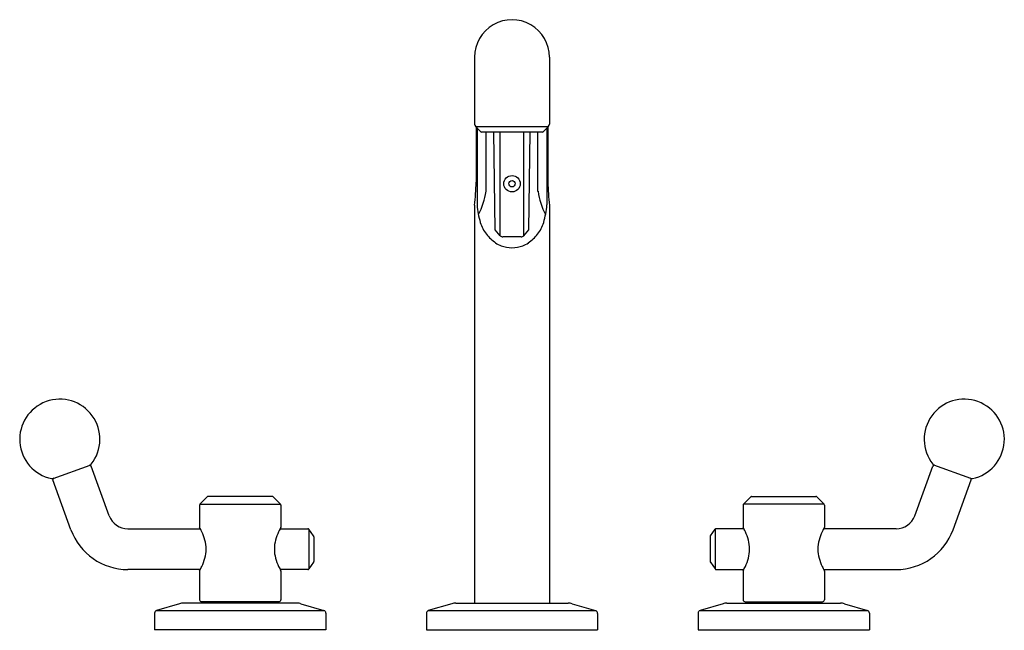
# Model space of a CAD drawing. Units: inches. Extents: x 3126.7 to 3141.2, y 86 to 95.
import ezdxf

# ---------------------------------------------------------------- set-up
doc = ezdxf.new("R2010")
doc.units = ezdxf.units.IN
doc.header["$LTSCALE"] = 0.64311
doc.header["$MEASUREMENT"] = 0
doc.layers.get('0').update_dxf_attribs({"color": 255, "linetype": 'CONTINUOUS'})
doc.layers.get('Defpoints').update_dxf_attribs({"linetype": 'CONTINUOUS'})
doc.styles.get("Standard").update_dxf_attribs({"font": 'txt', "width": 0.8})

msp = doc.modelspace()

# ---------------------------------------------------------------- linework, layer by layer
for p, q in [((3133.387, 94.457), (3133.387, 93.473)), ((3134.49, 94.457), (3134.49, 93.473)), ((3133.48, 93.36), (3133.401, 93.439)), ((3133.401, 93.439), (3134.476, 93.439)), ((3133.413, 93.428), (3133.413, 92.616)), ((3133.424, 93.416), (3133.424, 92.283)), ((3134.383, 93.355), (3133.494, 93.355)), ((3133.556, 92.483), (3133.556, 93.355)), ((3133.693, 91.917), (3133.672, 93.355)), ((3133.765, 91.831), (3133.765, 93.355)), ((3134.112, 91.831), (3134.112, 93.355)), ((3134.184, 91.917), (3134.206, 93.355)), ((3134.321, 92.483), (3134.321, 93.355)), ((3134.397, 93.36), (3134.476, 93.439)), ((3134.453, 93.416), (3134.453, 92.283)), ((3134.465, 93.428), (3134.465, 92.616)), ((3133.387, 92.279), (3133.387, 86.425)), ((3134.49, 92.279), (3134.49, 86.425)), ((3133.765, 91.831), (3133.693, 91.917)), ((3134.112, 91.831), (3134.184, 91.917)), ((3134.074, 91.813), (3133.803, 91.813)), ((3127.185, 88.259), (3127.728, 88.457)), ((3128.011, 87.711), (3127.745, 88.442)), ((3139.866, 87.711), (3140.132, 88.442)), ((3140.692, 88.259), (3140.149, 88.457)), ((3127.447, 87.506), (3127.181, 88.237)), ((3140.43, 87.506), (3140.696, 88.237)), ((3129.453, 87.989), (3129.346, 87.883)), ((3130.411, 87.995), (3129.466, 87.995)), ((3130.425, 87.989), (3130.531, 87.883)), ((3137.453, 87.989), (3137.346, 87.883)), ((3137.466, 87.995), (3138.411, 87.995)), ((3138.425, 87.989), (3138.531, 87.883)), ((3129.34, 87.869), (3129.34, 87.543)), ((3129.346, 87.883), (3130.531, 87.883)), ((3130.537, 87.869), (3130.537, 87.543)), ((3137.34, 87.869), (3137.34, 87.543)), ((3138.531, 87.883), (3137.346, 87.883)), ((3138.537, 87.869), (3138.537, 87.543)), ((3128.284, 87.52), (3129.351, 87.52)), ((3130.526, 87.52), (3130.933, 87.52)), ((3131.018, 87.414), (3130.95, 87.512)), ((3130.95, 87.512), (3130.95, 86.929)), ((3131.021, 87.403), (3131.021, 87.037)), ((3136.856, 87.403), (3136.856, 87.037)), ((3136.86, 87.414), (3136.928, 87.512)), ((3136.928, 87.512), (3136.928, 86.929)), ((3137.351, 87.52), (3136.944, 87.52)), ((3139.593, 87.52), (3138.526, 87.52)), ((3131.018, 87.026), (3130.95, 86.929)), ((3136.86, 87.026), (3136.928, 86.929)), ((3129.351, 86.92), (3128.284, 86.92)), ((3129.34, 86.897), (3129.34, 86.475)), ((3130.933, 86.92), (3130.526, 86.92)), ((3130.537, 86.897), (3130.537, 86.475)), ((3136.944, 86.92), (3137.351, 86.92)), ((3137.34, 86.897), (3137.34, 86.475)), ((3138.526, 86.92), (3139.593, 86.92)), ((3138.537, 86.897), (3138.537, 86.475)), ((3129.045, 86.417), (3128.707, 86.316)), ((3130.776, 86.425), (3129.101, 86.425)), ((3130.507, 86.445), (3129.37, 86.445)), ((3129.663, 86.445), (3129.663, 86.425)), ((3130.214, 86.445), (3130.214, 86.425)), ((3130.832, 86.417), (3131.17, 86.316)), ((3133.055, 86.417), (3132.707, 86.316)), ((3133.111, 86.425), (3134.766, 86.425)), ((3134.823, 86.417), (3135.17, 86.316)), ((3137.045, 86.417), (3136.707, 86.316)), ((3137.101, 86.425), (3138.776, 86.425)), ((3137.37, 86.445), (3138.507, 86.445)), ((3137.663, 86.445), (3137.663, 86.425)), ((3138.214, 86.445), (3138.214, 86.425)), ((3138.832, 86.417), (3139.17, 86.316)), ((3128.679, 86.278), (3128.679, 86.032)), ((3128.707, 86.316), (3131.17, 86.316)), ((3131.198, 86.278), (3131.198, 86.032)), ((3132.679, 86.275), (3132.679, 86.032)), ((3132.707, 86.316), (3135.17, 86.316)), ((3135.198, 86.275), (3135.198, 86.032)), ((3136.679, 86.278), (3136.679, 86.032)), ((3136.707, 86.316), (3139.17, 86.316)), ((3139.198, 86.278), (3139.198, 86.032)), ((3131.198, 86.032), (3128.679, 86.032)), ((3132.679, 86.032), (3135.198, 86.032)), ((3136.679, 86.032), (3139.198, 86.032))]:
    msp.add_line(p, q)
for radius in [0.121, 0.0468]:
    msp.add_circle((3133.939, 92.595), radius)
for centre, radius, start, end in [((3133.939, 94.457), 0.551, 359.9705, 180), ((3133.435, 93.473), 0.0472, 180, 225), ((3134.443, 93.473), 0.0472, 315, 0), ((3133.494, 93.375), 0.02, 225, 270), ((3134.383, 93.375), 0.02, 270, 315), ((3127.907, 92.856), 5.511, 353.9857, 357.5015), ((3139.97, 92.856), 5.511, 182.4985, 186.0143), ((3132.48, 92.647), 1.089, 332.349, 351.3748), ((3135.398, 92.647), 1.089, 188.6252, 207.651), ((3134.684, 92.385), 1.264, 184.6498, 196.5164), ((3133.193, 92.385), 1.264, 343.4836, 355.3502), ((3133.989, 92.187), 0.542, 197.3131, 218.097), ((3133.888, 92.187), 0.542, 321.903, 342.6869), ((3134.052, 92.236), 0.621, 218.097, 235.2465), ((3133.803, 91.862), 0.049, 220, 270), ((3134.074, 91.862), 0.049, 270, 320), ((3133.825, 92.236), 0.621, 304.7535, 321.903), ((3133.902, 92.021), 0.359, 235.2465, 250.1579), ((3133.957, 92.176), 0.523, 250.2626, 267.9729), ((3133.92, 92.176), 0.523, 272.0271, 289.7374), ((3133.975, 92.021), 0.359, 289.8421, 304.7535), ((3127.283, 88.836), 0.59, 321.6823, 258.3177), ((3140.595, 88.836), 0.59, 281.6823, 218.3177), ((3127.726, 88.435), 0.02, 20, 110), ((3127.714, 88.495), 0.04, 290, 321.6823), ((3140.163, 88.495), 0.04, 218.3177, 250), ((3140.151, 88.435), 0.02, 70, 160), ((3127.171, 88.297), 0.04, 258.3177, 290), ((3127.2, 88.244), 0.02, 110, 200), ((3140.677, 88.244), 0.02, 340, 70), ((3140.706, 88.297), 0.04, 250, 281.6823), ((3129.466, 87.975), 0.0197, 90, 135), ((3130.411, 87.975), 0.0197, 45, 90), ((3137.466, 87.975), 0.0197, 90, 135), ((3138.411, 87.975), 0.0197, 45, 90), ((3129.36, 87.869), 0.0197, 135, 180), ((3130.517, 87.869), 0.0197, 360, 45), ((3137.36, 87.869), 0.0197, 135, 180), ((3138.517, 87.869), 0.0197, 360, 45), ((3128.284, 87.811), 0.291, 200, 270), ((3139.593, 87.811), 0.291, 270, 340), ((3129.349, 87.543), 0.0085, 180, 208.7349), ((3128.381, 87.013), 1.095, 24.9832, 28.7349), ((3131.496, 87.013), 1.095, 151.2651, 155.0168), ((3130.529, 87.543), 0.0085, 331.2651, 0), ((3137.349, 87.543), 0.0085, 180, 208.7349), ((3136.381, 87.013), 1.095, 24.9832, 28.7349), ((3139.496, 87.013), 1.095, 151.2651, 155.0168), ((3138.529, 87.543), 0.0085, 331.2651, 0), ((3128.284, 87.811), 0.891, 200, 270), ((3128.668, 87.146), 0.779, 15.4136, 24.9832), ((3131.209, 87.146), 0.779, 155.0168, 164.5864), ((3130.933, 87.5), 0.02, 35, 90), ((3131.001, 87.403), 0.02, 0, 35), ((3136.876, 87.403), 0.02, 145, 180), ((3136.944, 87.5), 0.02, 90, 145), ((3136.668, 87.146), 0.779, 15.4136, 24.9832), ((3139.209, 87.146), 0.779, 155.0168, 164.5864), ((3139.593, 87.811), 0.891, 270, 340), ((3128.939, 87.221), 0.497, 359.8919, 15.4136), ((3130.938, 87.221), 0.497, 164.5864, 180.1081), ((3136.939, 87.221), 0.497, 359.8919, 15.4136), ((3138.938, 87.221), 0.497, 164.5864, 180.1081), ((3128.939, 87.219), 0.497, 344.5864, 0.1081), ((3130.938, 87.219), 0.497, 179.8919, 195.4136), ((3136.939, 87.219), 0.497, 344.5864, 0.1081), ((3138.938, 87.219), 0.497, 179.8919, 195.4136), ((3128.381, 87.428), 1.095, 331.2651, 335.0168), ((3128.668, 87.294), 0.779, 335.0168, 344.5864), ((3131.209, 87.294), 0.779, 195.4136, 204.9832), ((3131.496, 87.428), 1.095, 204.9832, 208.7349), ((3131.001, 87.037), 0.02, 325, 360), ((3136.876, 87.037), 0.02, 180, 215), ((3136.381, 87.428), 1.095, 331.2651, 335.0168), ((3136.668, 87.294), 0.779, 335.0168, 344.5864), ((3139.209, 87.294), 0.779, 195.4136, 204.9832), ((3139.496, 87.428), 1.095, 204.9832, 208.7349), ((3129.349, 86.897), 0.0085, 151.2651, 180), ((3130.529, 86.897), 0.0085, 360, 28.7349), ((3130.933, 86.94), 0.02, 270, 325), ((3136.944, 86.94), 0.02, 215, 270), ((3137.349, 86.897), 0.0085, 151.2651, 180), ((3138.529, 86.897), 0.0085, 360, 28.7349), ((3129.101, 86.228), 0.197, 90, 106.6992), ((3129.37, 86.475), 0.03, 180, 270), ((3130.507, 86.475), 0.03, 270, 0), ((3130.776, 86.228), 0.197, 73.3008, 90), ((3133.111, 86.228), 0.197, 90, 106.6992), ((3134.766, 86.228), 0.197, 73.3008, 90), ((3137.101, 86.228), 0.197, 90, 106.6992), ((3137.37, 86.475), 0.03, 180, 270), ((3138.507, 86.475), 0.03, 270, 0), ((3138.776, 86.228), 0.197, 73.3008, 90), ((3128.718, 86.278), 0.0394, 106.6992, 180), ((3131.159, 86.278), 0.0394, 0, 73.3008), ((3132.726, 86.272), 0.0474, 113.9618, 176.8237), ((3135.151, 86.272), 0.0474, 3.1763, 66.0382), ((3136.718, 86.278), 0.0394, 106.6992, 180), ((3139.159, 86.278), 0.0394, 0, 73.3008)]:
    msp.add_arc(centre, radius, start, end)

# ---------------------------------------------------------------- texts
at = {"layer": 'Defpoints'}
for tag, p, s in [('MODELNUMBER', (3133.939, 86.029), 'P34870-BAF'), ('TRADENAME', (3133.939, 86.028), 'VICE'), ('PRODUCT', (3133.939, 86.026), 'BATH FAUCET')]:
    msp.add_attdef(tag, p, s, height=0.001, dxfattribs=at)

doc.saveas('drawing.dxf')
